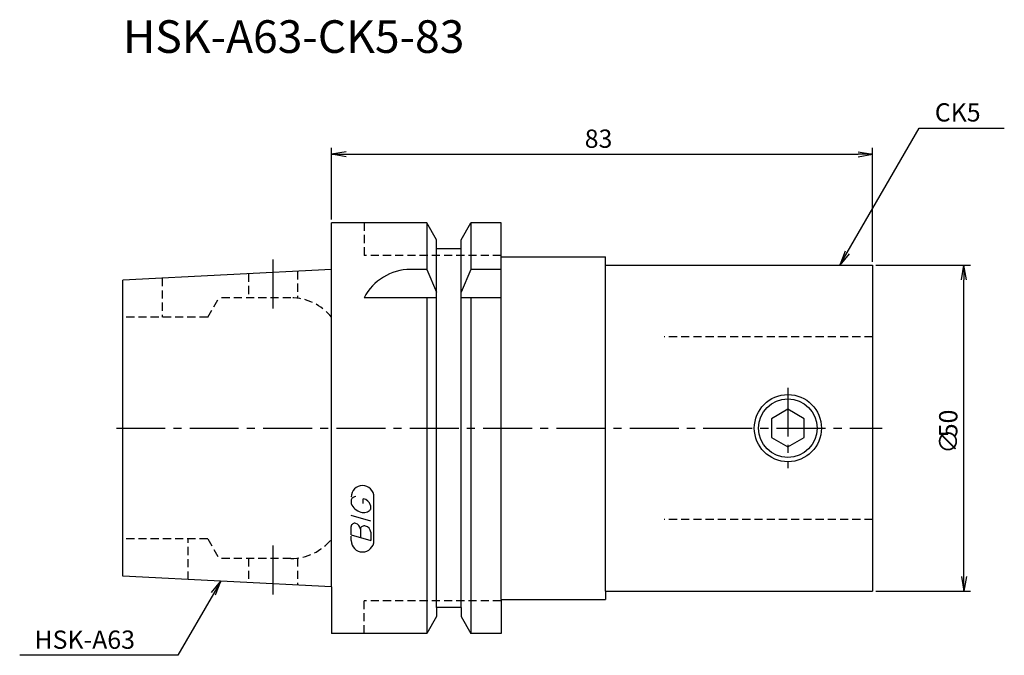
# Model space of a CAD drawing. Extents: x -48 to 103, y -35 to 63.
import ezdxf
from ezdxf.enums import TextEntityAlignment as Align

# ---------------------------------------------------------------- set-up
doc = ezdxf.new("R2010")
doc.units = 0
doc.header["$LTSCALE"] = 10
doc.linetypes.add('CENTER2', pattern=[1.125, 0.75, -0.125, 0.125, -0.125])
doc.linetypes.add('HIDDEN2', pattern=[0.1875, 0.125, -0.0625])
for name, color, linetype in [('240', 4, 'CONTINUOUS'), ('241', 211, 'CONTINUOUS'), ('242', 3, 'CONTINUOUS'), ('243', 211, 'HIDDEN2'), ('245', 2, 'CENTER2'), ('247', 60, 'CONTINUOUS'), ('250', 3, 'CONTINUOUS')]:
    doc.layers.add(name, color=color, linetype=linetype)
doc.styles.get("Standard").update_dxf_attribs({"font": 'romans.shx', "bigfont": 'extfont.shx'})
doc.styles.add('YOKO', font='romans.shx', dxfattribs={"bigfont": 'extfont.shx'})

msp = doc.modelspace()

# ---------------------------------------------------------------- linework, layer by layer
at = {"layer": '240', "linetype": 'CONTINUOUS'}
for p, q in [((0, 24.32), (0, 31.5)), ((14.62, 31.5), (0, 31.5)), ((16.12, 28.9), (14.62, 31.5)), ((19.87, 28.9), (21.38, 31.5)), ((26, 31.5), (21.38, 31.5)), ((26, 26.3), (26, 31.5)), ((16.12, 27.5), (16.12, 28.9)), ((19.87, 27.5), (19.87, 28.9)), ((19.87, 27.5), (16.12, 27.5)), ((26, 26.3), (42, 26.3)), ((42, 25), (42, 26.3)), ((0, 24.32), (-32, 22.71)), ((42, 25), (83, 25)), ((83, 25), (83, -25)), ((-32, -22.71), (-32, 22.71)), ((0, -24.32), (-32, -22.71)), ((0, -24.32), (0, -31.5)), ((42, -25), (83, -25)), ((42, -25), (42, -26.3)), ((26, -26.3), (26, -31.5)), ((26, -26.3), (42, -26.3)), ((19.87, -27.5), (16.12, -27.5)), ((16.12, -27.5), (16.12, -28.9)), ((19.87, -27.5), (19.87, -28.9)), ((16.12, -28.9), (14.62, -31.5)), ((19.87, -28.9), (21.38, -31.5)), ((14.62, -31.5), (0, -31.5)), ((26, -31.5), (21.38, -31.5))]:
    msp.add_line(p, q, dxfattribs=at)
at = {"layer": '241', "linetype": 'CONTINUOUS'}
for p, q in [((14.62, 31.5), (14.62, 24.34)), ((21.38, 31.5), (21.38, 24.34)), ((16.12, -27.5), (16.12, 27.5)), ((19.87, -27.5), (19.87, 27.5)), ((26, -26.3), (26, 26.3)), ((0, -24.32), (0, 24.32)), ((14.62, 24.34), (12.11, 24.34)), ((14.62, 24.34), (16.12, 20.86)), ((21.38, 24.34), (19.87, 20.86)), ((26, 24.34), (21.38, 24.34)), ((42, -25), (42, 25)), ((16.12, 20), (5, 20)), ((14.62, 20), (14.62, -31.5)), ((26, 20), (19.87, 20)), ((21.38, 20), (21.38, -31.5))]:
    msp.add_line(p, q, dxfattribs=at)
msp.add_lwpolyline([(67.5, -1.44), (70, -2.89), (72.5, -1.44), (72.5, 1.44), (70, 2.89), (67.5, 1.44)], close=True, dxfattribs=at)
msp.add_circle((70, 0), 5.15, dxfattribs=at)
msp.add_arc((12.11, 16.34), 8, 90, 152.7434, dxfattribs=at)
at = {"layer": '242', "linetype": 'CONTINUOUS'}
msp.add_circle((70, 0), 4.5, dxfattribs=at)
at = {"layer": '243', "linetype": 'HIDDEN2'}
for p, q in [((5, 31.5), (5, 26.5)), ((26, 26.5), (5, 26.5)), ((-26, 23.01), (-26, 17)), ((-12.75, 23.68), (-12.75, 20)), ((-5.25, 24.05), (-5.25, 20)), ((-19, 17), (-17.26, 20)), ((-6.24, 20), (-17.26, 20)), ((-19, 17), (-32, 17)), ((83, 14), (51, 14)), ((83, -14), (51, -14)), ((-19, -17), (-32, -17)), ((-22, -23.22), (-22, -17)), ((-19, -17), (-17.26, -20)), ((-6.24, -20), (-17.26, -20)), ((-12.75, -20), (-12.75, -23.68)), ((-5.25, -20), (-5.25, -24.05)), ((26, -26.5), (5, -26.5)), ((5, -31.5), (5, -26.5))]:
    msp.add_line(p, q, dxfattribs=at)
for centre, start, end in [((-6.24, 12), 38.6822, 90), ((-6.24, -12), 270, 321.3178)]:
    msp.add_arc(centre, 8, start, end, dxfattribs=at)
at = {"layer": '245', "linetype": 'CENTER2'}
for p, q in [((-9, 25.86), (-9, 18)), ((70, 6.2), (70, -6.15)), ((-33, 0), (84.48, 0)), ((-9, -18), (-9, -25.87))]:
    msp.add_line(p, q, dxfattribs=at)
at = {"layer": '247', "linetype": 'CONTINUOUS'}
for p, q in [((6.5, -17.25), (6.5, -10.56)), ((3, -11), (3, -11.57)), ((4.85, -11.54), (4.85, -10.85)), ((6, -12.46), (6, -11.85)), ((6, -14.28), (3, -13.42)), ((3, -16.38), (3, -15.08)), ((3, -16.38), (6, -17.24)), ((3, -17.25), (3, -16.58)), ((4.42, -15.48), (4.42, -16.79)), ((6, -15.94), (6, -17.24))]:
    msp.add_line(p, q, dxfattribs=at)
for centre, radius, start, end in [((4.75, -10.56), 1.75, 0, 180), ((3.81, -11.37), 0.891, 94.9946, 155.1663), ((5.08, -10.71), 2.25, 202.3595, 254.9932), ((4.66, -12.23), 1.39, 15.8461, 82.3251), ((4.96, -11.64), 1.32, 249.7136, 321.7887), ((3.55, -15.15), 0.554, 72.9979, 172.9242), ((3.44, -15.57), 0.99, 4.7429, 73.8492), ((4.98, -15.56), 0.564, 65.9909, 172.2634), ((4.99, -16.04), 1.02, 5.702, 77.2773), ((4.75, -17.25), 1.75, 180, 0)]:
    msp.add_arc(centre, radius, start, end, dxfattribs=at)
at = {"layer": '250', "linetype": 'CONTINUOUS'}
for p, q in [((79.1, 26.93), (90.13, 46.03)), ((90.13, 46.03), (103.19, 46.03)), ((0, 32), (0, 43)), ((2.23, 42.37), (0, 42)), ((80.77, 42.37), (83, 42)), ((83, 25.5), (83, 43)), ((2.23, 41.63), (0, 42)), ((0, 42), (2.23, 42)), ((2.23, 42), (80.77, 42)), ((80.77, 41.63), (83, 42)), ((83, 42), (80.77, 42)), ((78.78, 27.12), (77.99, 25)), ((77.99, 25), (79.1, 26.93)), ((79.42, 26.75), (77.99, 25)), ((83.5, 25), (98, 25)), ((96.63, 22.77), (97, 25)), ((97.37, 22.77), (97, 25)), ((97, 25), (97, 22.77)), ((97, -22.77), (97, 22.77)), ((-18.44, -25.21), (-17, -23.47)), ((-17, -23.47), (-18.11, -25.4)), ((-17.79, -25.58), (-17, -23.47)), ((96.63, -22.77), (97, -25)), ((97.37, -22.77), (97, -25)), ((97, -25), (97, -22.77)), ((-18.11, -25.4), (-23.57, -34.85)), ((83.5, -25), (98, -25)), ((-23.57, -34.85), (-47.84, -34.85))]:
    msp.add_line(p, q, dxfattribs=at)

# ---------------------------------------------------------------- texts
at = {"layer": '241', "linetype": 'CONTINUOUS', "style": 'YOKO'}
msp.add_text('HSK-A63-CK5-83', height=5, dxfattribs=at).set_placement((-32, 56), align=Align.BOTTOM_LEFT)
at = {"layer": '250', "linetype": 'CONTINUOUS', "style": 'YOKO'}
for s, p in [('CK5', (92.53, 47.03)), ('HSK-A63', (-45.57, -33.85))]:
    msp.add_text(s, height=2.8, dxfattribs=at).set_placement(p)
at = {"layer": '250', "linetype": 'CONTINUOUS'}
msp.add_text('83', height=2.8, dxfattribs=at).set_placement((38.83, 43))
for s, p in [('50', (96, -1.4)), ('∅', (96, -3.93))]:
    msp.add_text(s, height=2.8, rotation=90, dxfattribs=at).set_placement(p)

doc.saveas('drawing.dxf')
